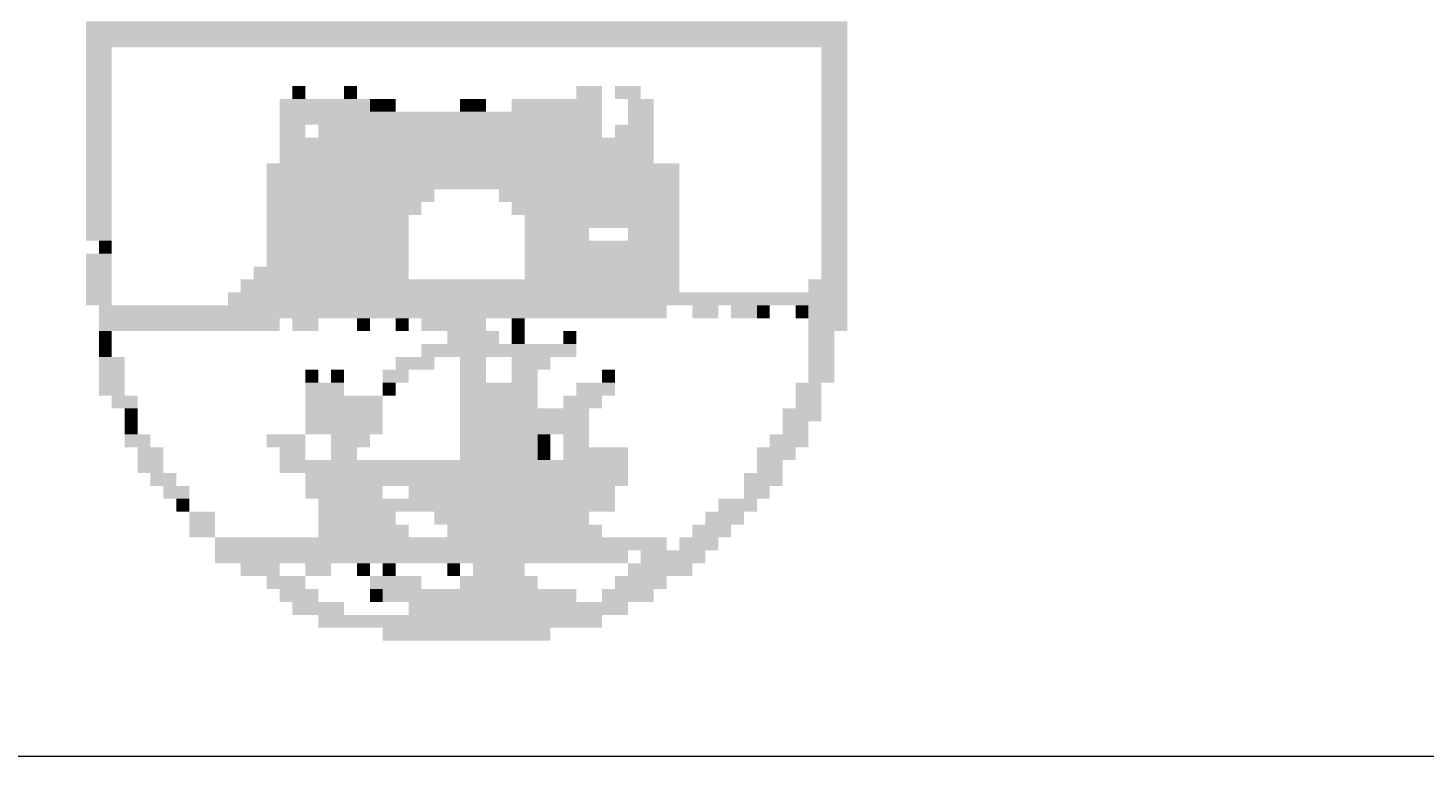
# Model space of a CAD drawing. Extents: x -238 to 49165, y -72041 to 394.
# Drawn here: x 1570 to 1602, y -506 to -489 of the extents above; entities that cross this region are included whole.
import ezdxf
from ezdxf.enums import TextEntityAlignment as Align

# ---------------------------------------------------------------- set-up
doc = ezdxf.new("R2010")
doc.units = 0
doc.header["$LTSCALE"] = 0.7
doc.header["$MEASUREMENT"] = 0
doc.header["$PDSIZE"] = -5
doc.layers.get('0').update_dxf_attribs({"linetype": 'CONTINUOUS'})
doc.layers.get('DEFPOINTS').update_dxf_attribs({"linetype": 'CONTINUOUS'})
for name, color, linetype in [('06', 6, 'CONTINUOUS'), ('A-DIM', 9, 'CONTINUOUS'), ('A-ELEV', 2, 'CONTINUOUS'), ('A-PAG', 9, 'CONTINUOUS'), ('EST', 5, 'CONTINUOUS'), ('SIMBPMPA', 1, 'CONTINUOUS'), ('ST-20', 4, 'CONTINUOUS')]:
    doc.layers.add(name, color=color, linetype=linetype)
doc.styles.add('LINDAO', font='SASB____.pfb', dxfattribs={"width": 1.8, "height": 1.26})
doc.styles.add('NOVO', font='SASB____.pfb')
doc.styles.add('REGUA80', font='SIMPLEX')
doc.styles.add('ROMAND', font='ROMAND.shx')
doc.styles.add('ST-20', font='SIMPLEX.shx', dxfattribs={"height": 0.2})
doc.dimstyles.new('UNAMED', dxfattribs={"dimscale": 0.1, "dimtxt": 2, "dimasz": 0.01, "dimexe": 2, "dimexo": 2, "dimgap": 0.2, "dimtad": 1, "dimrnd": 0.005, "dimzin": 4, "dimtxsty": 'REGUA80', "dimblk": 'COTAPT', "dimcen": 4, "dimdle": 4, "dimclrt": 2, "dimazin": 3, "dimtfac": 1, "dimtofl": 0, "dimtmove": 0, "dimatfit": 3, "dimtolj": 1, "dimtzin": 4})

# ---------------------------------------------------------------- blocks, each defined once
blk = doc.blocks.new('SELOIMP')
at = {"layer": 'EST'}
blk.add_lwpolyline([(-86.625, 35.3925), (0, 35.3742), (0, 26.8824), (-86.625, 26.9006)], close=True, dxfattribs=at)
at = {"layer": 'SIMBPMPA', "color": 7}
for points in [[(-83.0339, 30.228), (-79.5868, 30.228), (-83.0339, 30.1696), (-79.5868, 30.1696)], [(-83.0339, 30.1696), (-79.5868, 30.1696), (-83.0339, 30.1112), (-79.5868, 30.1112)], [(-83.0339, 30.1112), (-82.9171, 30.1112), (-83.0339, 30.0527), (-82.9171, 30.0527)], [(-79.7036, 30.1112), (-79.5868, 30.1112), (-79.7036, 30.0527), (-79.5868, 30.0527)], [(-83.0339, 30.0527), (-82.9171, 30.0527), (-83.0339, 29.9943), (-82.9171, 29.9943)], [(-79.7036, 30.0527), (-79.5868, 30.0527), (-79.7036, 29.9943), (-79.5868, 29.9943)], [(-83.0339, 29.9943), (-82.9171, 29.9943), (-83.0339, 29.9359), (-82.9171, 29.9359)], [(-79.7036, 29.9943), (-79.5868, 29.9943), (-79.7036, 29.9359), (-79.5868, 29.9359)], [(-83.0339, 29.9359), (-82.9171, 29.9359), (-83.0339, 29.8774), (-82.9171, 29.8774)], [(-82.0991, 29.9359), (-82.0407, 29.9359), (-82.0991, 29.8774), (-82.0407, 29.8774)], [(-81.8654, 29.9359), (-81.807, 29.9359), (-81.8654, 29.8774), (-81.807, 29.8774)], [(-80.8137, 29.9359), (-80.6969, 29.9359), (-80.8137, 29.8774), (-80.6969, 29.8774)], [(-80.6384, 29.9359), (-80.5216, 29.9359), (-80.6384, 29.8774), (-80.5216, 29.8774)], [(-79.7036, 29.9359), (-79.5868, 29.9359), (-79.7036, 29.8774), (-79.5868, 29.8774)], [(-83.0339, 29.8774), (-82.9171, 29.8774), (-83.0339, 29.819), (-82.9171, 29.819)], [(-82.1575, 29.8774), (-81.7485, 29.8774), (-82.1575, 29.819), (-81.7485, 29.819)], [(-81.7485, 29.8774), (-81.6901, 29.8774), (-81.7485, 29.819), (-81.6901, 29.819)], [(-81.6901, 29.8774), (-81.6317, 29.8774), (-81.6901, 29.819), (-81.6317, 29.819)], [(-81.3395, 29.8774), (-81.2811, 29.8774), (-81.3395, 29.819), (-81.2811, 29.819)], [(-81.2811, 29.8774), (-81.2227, 29.8774), (-81.2811, 29.819), (-81.2227, 29.819)], [(-81.1058, 29.8774), (-80.6969, 29.8774), (-81.1058, 29.819), (-80.6969, 29.819)], [(-80.58, 29.8774), (-80.4632, 29.8774), (-80.58, 29.819), (-80.4632, 29.819)], [(-79.7036, 29.8774), (-79.5868, 29.8774), (-79.7036, 29.819), (-79.5868, 29.819)], [(-83.0339, 29.819), (-82.9171, 29.819), (-83.0339, 29.7606), (-82.9171, 29.7606)], [(-82.1575, 29.819), (-80.6969, 29.819), (-82.1575, 29.7606), (-80.6969, 29.7606)], [(-80.58, 29.819), (-80.4632, 29.819), (-80.58, 29.7606), (-80.4632, 29.7606)], [(-79.7036, 29.819), (-79.5868, 29.819), (-79.7036, 29.7606), (-79.5868, 29.7606)], [(-83.0339, 29.7606), (-82.9171, 29.7606), (-83.0339, 29.7022), (-82.9171, 29.7022)], [(-82.1575, 29.7606), (-82.0407, 29.7606), (-82.1575, 29.7022), (-82.0407, 29.7022)], [(-81.9822, 29.7606), (-80.6969, 29.7606), (-81.9822, 29.7022), (-80.6969, 29.7022)], [(-80.6384, 29.7606), (-80.4632, 29.7606), (-80.6384, 29.7022), (-80.4632, 29.7022)], [(-79.7036, 29.7606), (-79.5868, 29.7606), (-79.7036, 29.7022), (-79.5868, 29.7022)], [(-83.0339, 29.7022), (-82.9171, 29.7022), (-83.0339, 29.6437), (-82.9171, 29.6437)], [(-82.1575, 29.7022), (-80.4632, 29.7022), (-82.1575, 29.6437), (-80.4632, 29.6437)], [(-79.7036, 29.7022), (-79.5868, 29.7022), (-79.7036, 29.6437), (-79.5868, 29.6437)], [(-83.0339, 29.6437), (-82.9171, 29.6437), (-83.0339, 29.5853), (-82.9171, 29.5853)], [(-82.1575, 29.6437), (-80.4632, 29.6437), (-82.1575, 29.5853), (-80.4632, 29.5853)], [(-79.7036, 29.6437), (-79.5868, 29.6437), (-79.7036, 29.5853), (-79.5868, 29.5853)], [(-83.0339, 29.5853), (-82.9171, 29.5853), (-83.0339, 29.5269), (-82.9171, 29.5269)], [(-83.0339, 29.5269), (-82.9171, 29.5269), (-83.0339, 29.4685), (-82.9171, 29.4685)], [(-82.2159, 29.5853), (-80.3463, 29.5853), (-82.2159, 29.5269), (-80.3463, 29.5269)], [(-82.2159, 29.5269), (-80.3463, 29.5269), (-82.2159, 29.4685), (-80.3463, 29.4685)], [(-79.7036, 29.5853), (-79.5868, 29.5853), (-79.7036, 29.5269), (-79.5868, 29.5269)], [(-79.7036, 29.5269), (-79.5868, 29.5269), (-79.7036, 29.4685), (-79.5868, 29.4685)], [(-83.0339, 29.4685), (-82.9171, 29.4685), (-83.0339, 29.41), (-82.9171, 29.41)], [(-82.2159, 29.4685), (-81.4564, 29.4685), (-82.2159, 29.41), (-81.4564, 29.41)], [(-81.1643, 29.4685), (-80.3463, 29.4685), (-81.1643, 29.41), (-80.3463, 29.41)], [(-79.7036, 29.4685), (-79.5868, 29.4685), (-79.7036, 29.41), (-79.5868, 29.41)], [(-83.0339, 29.41), (-82.9171, 29.41), (-83.0339, 29.3516), (-82.9171, 29.3516)], [(-82.2159, 29.41), (-81.5148, 29.41), (-82.2159, 29.3516), (-81.5148, 29.3516)], [(-81.1058, 29.41), (-80.3463, 29.41), (-81.1058, 29.3516), (-80.3463, 29.3516)], [(-79.7036, 29.41), (-79.5868, 29.41), (-79.7036, 29.3516), (-79.5868, 29.3516)], [(-83.0339, 29.3516), (-82.9171, 29.3516), (-83.0339, 29.2932), (-82.9171, 29.2932)], [(-82.2159, 29.3516), (-81.5732, 29.3516), (-82.2159, 29.2932), (-81.5732, 29.2932)], [(-81.0474, 29.3516), (-80.6969, 29.3516), (-81.0474, 29.2932), (-80.6969, 29.2932)], [(-80.6969, 29.3516), (-80.3463, 29.3516), (-80.6969, 29.2932), (-80.3463, 29.2932)], [(-79.7036, 29.3516), (-79.5868, 29.3516), (-79.7036, 29.2932), (-79.5868, 29.2932)], [(-83.0339, 29.2932), (-82.9171, 29.2932), (-83.0339, 29.2348), (-82.9171, 29.2348)], [(-82.2159, 29.2932), (-81.5732, 29.2932), (-82.2159, 29.2348), (-81.5732, 29.2348)], [(-81.0474, 29.2932), (-80.7553, 29.2932), (-81.0474, 29.2348), (-80.7553, 29.2348)], [(-80.58, 29.2932), (-80.3463, 29.2932), (-80.58, 29.2348), (-80.3463, 29.2348)], [(-79.7036, 29.2932), (-79.5868, 29.2932), (-79.7036, 29.2348), (-79.5868, 29.2348)], [(-82.9755, 29.2348), (-82.9171, 29.2348), (-82.9755, 29.1763), (-82.9171, 29.1763)], [(-82.2159, 29.2348), (-81.5732, 29.2348), (-82.2159, 29.1763), (-81.5732, 29.1763)], [(-81.0474, 29.2348), (-80.3463, 29.2348), (-81.0474, 29.1763), (-80.3463, 29.1763)], [(-79.7036, 29.2348), (-79.5868, 29.2348), (-79.7036, 29.1763), (-79.5868, 29.1763)], [(-83.0339, 29.1763), (-82.9171, 29.1763), (-83.0339, 29.1179), (-82.9171, 29.1179)], [(-82.2159, 29.1763), (-81.5732, 29.1763), (-82.2159, 29.1179), (-81.5732, 29.1179)], [(-81.0474, 29.1763), (-80.3463, 29.1763), (-81.0474, 29.1179), (-80.3463, 29.1179)], [(-79.7036, 29.1763), (-79.5868, 29.1763), (-79.7036, 29.1179), (-79.5868, 29.1179)], [(-83.0339, 29.1179), (-82.9171, 29.1179), (-83.0339, 29.0595), (-82.9171, 29.0595)], [(-82.2744, 29.1179), (-81.5732, 29.1179), (-82.2744, 29.0595), (-81.5732, 29.0595)], [(-81.0474, 29.1179), (-80.3463, 29.1179), (-81.0474, 29.0595), (-80.3463, 29.0595)], [(-79.7036, 29.1179), (-79.5868, 29.1179), (-79.7036, 29.0595), (-79.5868, 29.0595)], [(-83.0339, 29.0595), (-82.9171, 29.0595), (-83.0339, 29.0011), (-82.9171, 29.0011)], [(-82.3328, 29.0595), (-80.3463, 29.0595), (-82.3328, 29.0011), (-80.3463, 29.0011)], [(-79.762, 29.0595), (-79.5868, 29.0595), (-79.762, 29.0011), (-79.5868, 29.0011)], [(-83.0339, 29.0011), (-82.9171, 29.0011), (-83.0339, 28.9426), (-82.9171, 28.9426)], [(-82.3912, 29.0011), (-79.5868, 29.0011), (-82.3912, 28.9426), (-79.5868, 28.9426)], [(-82.9755, 28.9426), (-80.4047, 28.9426), (-82.9755, 28.8842), (-80.4047, 28.8842)], [(-80.2879, 28.9426), (-80.171, 28.9426), (-80.2879, 28.8842), (-80.171, 28.8842)], [(-80.1126, 28.9426), (-79.9957, 28.9426), (-80.1126, 28.8842), (-79.9957, 28.8842)], [(-79.9957, 28.9426), (-79.9373, 28.9426), (-79.9957, 28.8842), (-79.9373, 28.8842)], [(-79.8205, 28.9426), (-79.762, 28.9426), (-79.8205, 28.8842), (-79.762, 28.8842)], [(-79.762, 28.9426), (-79.5868, 28.9426), (-79.762, 28.8842), (-79.5868, 28.8842)], [(-82.9755, 28.8842), (-82.1575, 28.8842), (-82.9755, 28.8258), (-82.1575, 28.8258)], [(-82.0991, 28.8842), (-81.9822, 28.8842), (-82.0991, 28.8258), (-81.9822, 28.8258)], [(-81.807, 28.8842), (-81.7485, 28.8842), (-81.807, 28.8258), (-81.7485, 28.8258)], [(-81.6317, 28.8842), (-81.5732, 28.8842), (-81.6317, 28.8258), (-81.5732, 28.8258)], [(-81.5148, 28.8842), (-81.2227, 28.8842), (-81.5148, 28.8258), (-81.2227, 28.8258)], [(-81.1058, 28.8842), (-81.0474, 28.8842), (-81.1058, 28.8258), (-81.0474, 28.8258)], [(-79.762, 28.8842), (-79.5868, 28.8842), (-79.762, 28.8258), (-79.5868, 28.8258)], [(-82.9755, 28.8258), (-82.9171, 28.8258), (-82.9755, 28.7673), (-82.9171, 28.7673)], [(-81.398, 28.8258), (-81.1643, 28.8258), (-81.398, 28.7673), (-81.1643, 28.7673)], [(-81.1058, 28.8258), (-81.0474, 28.8258), (-81.1058, 28.7673), (-81.0474, 28.7673)], [(-80.8721, 28.8258), (-80.8137, 28.8258), (-80.8721, 28.7673), (-80.8137, 28.7673)], [(-79.762, 28.8258), (-79.6452, 28.8258), (-79.762, 28.7673), (-79.6452, 28.7673)], [(-82.9755, 28.7673), (-82.9171, 28.7673), (-82.9755, 28.7089), (-82.9171, 28.7089)], [(-82.9755, 28.7089), (-82.8586, 28.7089), (-82.9755, 28.6505), (-82.8586, 28.6505)], [(-81.6317, 28.7089), (-81.4564, 28.7089), (-81.6317, 28.6505), (-81.4564, 28.6505)], [(-81.5148, 28.7673), (-80.989, 28.7673), (-81.5148, 28.7089), (-80.989, 28.7089)], [(-81.3395, 28.7089), (-81.2227, 28.7089), (-81.3395, 28.6505), (-81.2227, 28.6505)], [(-81.1058, 28.7089), (-80.9306, 28.7089), (-81.1058, 28.6505), (-80.9306, 28.6505)], [(-80.989, 28.7673), (-80.8137, 28.7673), (-80.989, 28.7089), (-80.8137, 28.7089)], [(-79.762, 28.7673), (-79.6452, 28.7673), (-79.762, 28.7089), (-79.6452, 28.7089)], [(-79.762, 28.7089), (-79.6452, 28.7089), (-79.762, 28.6505), (-79.6452, 28.6505)], [(-82.9755, 28.6505), (-82.8586, 28.6505), (-82.9755, 28.5921), (-82.8586, 28.5921)], [(-82.0407, 28.6505), (-81.9822, 28.6505), (-82.0407, 28.5921), (-81.9822, 28.5921)], [(-81.9238, 28.6505), (-81.8654, 28.6505), (-81.9238, 28.5921), (-81.8654, 28.5921)], [(-81.6901, 28.6505), (-81.5732, 28.6505), (-81.6901, 28.5921), (-81.5732, 28.5921)], [(-81.3395, 28.6505), (-81.2227, 28.6505), (-81.3395, 28.5921), (-81.2227, 28.5921)], [(-81.1058, 28.6505), (-80.989, 28.6505), (-81.1058, 28.5921), (-80.989, 28.5921)], [(-80.6969, 28.6505), (-80.6384, 28.6505), (-80.6969, 28.5921), (-80.6384, 28.5921)], [(-79.762, 28.6505), (-79.6452, 28.6505), (-79.762, 28.5921), (-79.6452, 28.5921)], [(-82.9755, 28.5921), (-82.8586, 28.5921), (-82.9755, 28.5336), (-82.8586, 28.5336)], [(-82.0407, 28.5921), (-81.8654, 28.5921), (-82.0407, 28.5336), (-81.8654, 28.5336)], [(-81.6901, 28.5921), (-81.6317, 28.5921), (-81.6901, 28.5336), (-81.6317, 28.5336)], [(-81.3395, 28.5921), (-81.1643, 28.5921), (-81.3395, 28.5336), (-81.1643, 28.5336)], [(-81.1643, 28.5921), (-80.989, 28.5921), (-81.1643, 28.5336), (-80.989, 28.5336)], [(-80.8137, 28.5921), (-80.6384, 28.5921), (-80.8137, 28.5336), (-80.6384, 28.5336)], [(-79.8205, 28.5921), (-79.7036, 28.5921), (-79.8205, 28.5336), (-79.7036, 28.5336)], [(-82.9171, 28.5336), (-82.8002, 28.5336), (-82.9171, 28.4752), (-82.8002, 28.4752)], [(-82.0407, 28.5336), (-81.6901, 28.5336), (-82.0407, 28.4752), (-81.6901, 28.4752)], [(-81.3395, 28.5336), (-80.989, 28.5336), (-81.3395, 28.4752), (-80.989, 28.4752)], [(-80.8721, 28.5336), (-80.6969, 28.5336), (-80.8721, 28.4752), (-80.6969, 28.4752)], [(-79.8205, 28.5336), (-79.7036, 28.5336), (-79.8205, 28.4752), (-79.7036, 28.4752)], [(-82.8586, 28.4752), (-82.8002, 28.4752), (-82.8586, 28.4168), (-82.8002, 28.4168)], [(-82.0407, 28.4752), (-81.6901, 28.4752), (-82.0407, 28.4168), (-81.6901, 28.4168)], [(-81.3395, 28.4752), (-80.9306, 28.4752), (-81.3395, 28.4168), (-80.9306, 28.4168)], [(-80.9306, 28.4752), (-80.7553, 28.4752), (-80.9306, 28.4168), (-80.7553, 28.4168)], [(-79.8789, 28.4752), (-79.7036, 28.4752), (-79.8789, 28.4168), (-79.7036, 28.4168)], [(-82.8586, 28.4168), (-82.8002, 28.4168), (-82.8586, 28.3584), (-82.8002, 28.3584)], [(-82.0407, 28.4168), (-81.6901, 28.4168), (-82.0407, 28.3584), (-81.6901, 28.3584)], [(-81.3395, 28.4168), (-80.7553, 28.4168), (-81.3395, 28.3584), (-80.7553, 28.3584)], [(-79.8789, 28.4168), (-79.762, 28.4168), (-79.8789, 28.3584), (-79.762, 28.3584)], [(-82.8586, 28.3584), (-82.7418, 28.3584), (-82.8586, 28.2999), (-82.7418, 28.2999)], [(-82.2159, 28.3584), (-82.0407, 28.3584), (-82.2159, 28.2999), (-82.0407, 28.2999)], [(-81.9238, 28.3584), (-81.7485, 28.3584), (-81.9238, 28.2999), (-81.7485, 28.2999)], [(-81.3395, 28.3584), (-80.989, 28.3584), (-81.3395, 28.2999), (-80.989, 28.2999)], [(-80.989, 28.3584), (-80.9306, 28.3584), (-80.989, 28.2999), (-80.9306, 28.2999)], [(-80.8721, 28.3584), (-80.7553, 28.3584), (-80.8721, 28.2999), (-80.7553, 28.2999)], [(-79.9373, 28.3584), (-79.762, 28.3584), (-79.9373, 28.2999), (-79.762, 28.2999)], [(-82.8002, 28.2999), (-82.6833, 28.2999), (-82.8002, 28.2415), (-82.6833, 28.2415)], [(-82.1575, 28.2999), (-82.0407, 28.2999), (-82.1575, 28.2415), (-82.0407, 28.2415)], [(-81.9238, 28.2999), (-81.807, 28.2999), (-81.9238, 28.2415), (-81.807, 28.2415)], [(-81.3395, 28.2999), (-80.989, 28.2999), (-81.3395, 28.2415), (-80.989, 28.2415)], [(-80.989, 28.2999), (-80.9306, 28.2999), (-80.989, 28.2415), (-80.9306, 28.2415)], [(-80.8721, 28.2999), (-80.58, 28.2999), (-80.8721, 28.2415), (-80.58, 28.2415)], [(-79.9957, 28.2999), (-79.8205, 28.2999), (-79.9957, 28.2415), (-79.8205, 28.2415)], [(-82.8002, 28.2415), (-82.6833, 28.2415), (-82.8002, 28.1831), (-82.6833, 28.1831)], [(-82.1575, 28.2415), (-80.989, 28.2415), (-82.1575, 28.1831), (-80.989, 28.1831)], [(-80.989, 28.2415), (-80.58, 28.2415), (-80.989, 28.1831), (-80.58, 28.1831)], [(-79.9957, 28.2415), (-79.8789, 28.2415), (-79.9957, 28.1831), (-79.8789, 28.1831)], [(-82.7418, 28.1831), (-82.6249, 28.1831), (-82.7418, 28.1247), (-82.6249, 28.1247)], [(-82.0407, 28.1831), (-80.58, 28.1831), (-82.0407, 28.1247), (-80.58, 28.1247)], [(-80.0542, 28.1831), (-79.8789, 28.1831), (-80.0542, 28.1247), (-79.8789, 28.1247)], [(-82.6833, 28.1247), (-82.5665, 28.1247), (-82.6833, 28.0662), (-82.5665, 28.0662)], [(-82.0407, 28.1247), (-81.6901, 28.1247), (-82.0407, 28.0662), (-81.6901, 28.0662)], [(-81.5732, 28.1247), (-81.3395, 28.1247), (-81.5732, 28.0662), (-81.3395, 28.0662)], [(-81.3395, 28.1247), (-80.6384, 28.1247), (-81.3395, 28.0662), (-80.6384, 28.0662)], [(-80.0542, 28.1247), (-79.9373, 28.1247), (-80.0542, 28.0662), (-79.9373, 28.0662)], [(-82.6249, 28.0662), (-82.5665, 28.0662), (-82.6249, 28.0078), (-82.5665, 28.0078)], [(-81.9822, 28.0662), (-80.6384, 28.0662), (-81.9822, 28.0078), (-80.6384, 28.0078)], [(-80.171, 28.0662), (-79.9957, 28.0662), (-80.171, 28.0078), (-79.9957, 28.0078)], [(-82.5665, 28.0078), (-82.4496, 28.0078), (-82.5665, 27.9494), (-82.4496, 27.9494)], [(-82.5665, 27.9494), (-82.4496, 27.9494), (-82.5665, 27.891), (-82.4496, 27.891)], [(-81.9822, 28.0078), (-81.6317, 28.0078), (-81.9822, 27.9494), (-81.6317, 27.9494)], [(-81.9822, 27.9494), (-81.5732, 27.9494), (-81.9822, 27.891), (-81.5732, 27.891)], [(-81.4564, 28.0078), (-80.7553, 28.0078), (-81.4564, 27.9494), (-80.7553, 27.9494)], [(-81.398, 27.9494), (-80.6969, 27.9494), (-81.398, 27.891), (-80.6969, 27.891)], [(-80.2879, 27.9494), (-80.1126, 27.9494), (-80.2879, 27.891), (-80.1126, 27.891)], [(-80.2294, 28.0078), (-80.0542, 28.0078), (-80.2294, 27.9494), (-80.0542, 27.9494)], [(-82.4496, 27.891), (-82.0407, 27.891), (-82.4496, 27.8325), (-82.0407, 27.8325)], [(-82.0407, 27.891), (-80.4047, 27.891), (-82.0407, 27.8325), (-80.4047, 27.8325)], [(-80.3463, 27.891), (-80.171, 27.891), (-80.3463, 27.8325), (-80.171, 27.8325)], [(-82.4496, 27.8325), (-80.58, 27.8325), (-82.4496, 27.7741), (-80.58, 27.7741)], [(-80.5216, 27.8325), (-80.2294, 27.8325), (-80.5216, 27.7741), (-80.2294, 27.7741)], [(-82.3328, 27.7741), (-82.1575, 27.7741), (-82.3328, 27.7157), (-82.1575, 27.7157)], [(-82.0407, 27.7741), (-81.9238, 27.7741), (-82.0407, 27.7157), (-81.9238, 27.7157)], [(-81.807, 27.7741), (-81.7485, 27.7741), (-81.807, 27.7157), (-81.7485, 27.7157)], [(-81.6901, 27.7741), (-81.6317, 27.7741), (-81.6901, 27.7157), (-81.6317, 27.7157)], [(-81.398, 27.7741), (-81.3395, 27.7741), (-81.398, 27.7157), (-81.3395, 27.7157)], [(-81.2811, 27.7741), (-81.0474, 27.7741), (-81.2811, 27.7157), (-81.0474, 27.7157)], [(-80.58, 27.7741), (-80.2879, 27.7741), (-80.58, 27.7157), (-80.2879, 27.7157)], [(-82.2159, 27.7157), (-82.0407, 27.7157), (-82.2159, 27.6572), (-82.0407, 27.6572)], [(-81.7485, 27.7157), (-81.5148, 27.7157), (-81.7485, 27.6572), (-81.5148, 27.6572)], [(-81.3395, 27.7157), (-80.989, 27.7157), (-81.3395, 27.6572), (-80.989, 27.6572)], [(-80.6384, 27.7157), (-80.4047, 27.7157), (-80.6384, 27.6572), (-80.4047, 27.6572)], [(-82.1575, 27.6572), (-81.9822, 27.6572), (-82.1575, 27.5988), (-81.9822, 27.5988)], [(-81.7485, 27.6572), (-81.6901, 27.6572), (-81.7485, 27.5988), (-81.6901, 27.5988)], [(-81.6901, 27.6572), (-80.8137, 27.6572), (-81.6901, 27.5988), (-80.8137, 27.5988)], [(-80.6969, 27.6572), (-80.4632, 27.6572), (-80.6969, 27.5988), (-80.4632, 27.5988)], [(-82.0991, 27.5988), (-81.8654, 27.5988), (-82.0991, 27.5404), (-81.8654, 27.5404)], [(-81.5732, 27.5988), (-80.58, 27.5988), (-81.5732, 27.5404), (-80.58, 27.5404)], [(-81.9822, 27.5404), (-81.6317, 27.5404), (-81.9822, 27.482), (-81.6317, 27.482)], [(-81.6317, 27.5404), (-80.6969, 27.5404), (-81.6317, 27.482), (-80.6969, 27.482)], [(-81.6901, 27.482), (-80.9306, 27.482), (-81.6901, 27.4235), (-80.9306, 27.4235)]]:
    blk.add_solid(points, dxfattribs=at)
at = {"color": 7, "style": 'ROMAND'}
blk.add_attdef('ESCALA', text='', height=0.99, dxfattribs=at).set_placement((-17.0943, 1.8966), align=Align.MIDDLE)
blk.add_attdef('DATA', (-35.4471, 1.2871), '', height=0.99, dxfattribs=at)
at = {"layer": '06', "style": 'LINDAO', "width": 1.8}
blk.add_attdef('00', (-10.3928, 1.4099), '', height=2.8405, dxfattribs=at)
at = {"layer": 'A-PAG', "style": 'NOVO'}
blk.add_attdef('NUM-ESTACAO', (-66.017, 20.7612), '', height=1.3784, dxfattribs=at)
blk.add_attdef('NOME-ESTACAO', text='', height=1.3784, dxfattribs=at).set_placement((-19.6434, 20.6261), align=Align.RIGHT)
at = {"layer": 'A-PAG', "style": 'ST-20'}
blk.add_attdef('ARQUIVO.DWG', text='', height=0.8707, rotation=90, dxfattribs=at).set_placement((-179.3289, 6.8434), align=Align.MIDDLE)
at = {"layer": 'ST-20', "style": 'ST-20'}
blk.add_attdef('ASSUNTO', (-78.1438, 6.8705), '', height=1.2559, dxfattribs=at)
blk = doc.blocks.new('COTAPT')
at = {"color": 0, "linetype": 'BYBLOCK'}
blk.add_line((0, 0), (200, 0), dxfattribs=at)
at = {"color": 6, "linetype": 'BYBLOCK'}
blk.add_lwpolyline([(-20, 20), (20, 20), (20, -20), (-20, -20)], close=True, dxfattribs=at)
blk = doc.blocks.new('*D125')
at = {"color": 0, "linetype": 'BYBLOCK'}
for p, q in [((183275.753, 72875.169), (183279.422, 72871.931)), ((183275.885, 72875.32), (183275.885, 72875.32)), ((183279.555, 72872.08), (183279.555, 72872.08))]:
    blk.add_line(p, q, dxfattribs=at)
at = {"layer": 'DEFPOINTS', "color": 0, "linetype": 'BYBLOCK'}
for p in [(183275.753, 72875.17, -29.7), (183279.423, 72871.93, -29.728), (183279.423, 72871.93)]:
    blk.add_point(p, dxfattribs=at)
at = {"color": 0, "linetype": 'BYBLOCK', "xscale": 0.001, "yscale": 0.001, "zscale": 0.001}
for p, rotation in [((183275.753, 72875.17), 138.5677511295626), ((183279.423, 72871.93), 318.5677511295626)]:
    blk.add_blockref('COTAPT', p, dxfattribs=dict(at, rotation=rotation))
at = {"color": 2, "linetype": 'BYBLOCK', "insert": (183277.687, 72873.662), "char_height": 0.2, "attachment_point": 5, "rotation": 318.5678, "style": 'REGUA80'}
blk.add_mtext('\\A1;4.90', dxfattribs=at)

msp = doc.modelspace()

# ---------------------------------------------------------------- block references
at = {"layer": 'A-ELEV', "xscale": 5, "yscale": 5, "zscale": 5}
msp.add_blockref('SELOIMP', (1986.696, -639.835), dxfattribs=at)

# ---------------------------------------------------------------- dimensions: what is measured, and where the dimension line sits
at = {"layer": 'A-DIM'}
dim = msp.add_aligned_dim(p1=(-163.062, -144.001, 67.444), p2=(-158.354, -145.342, 67.416), distance=0, dimstyle='UNAMED', override={"dimgap": 0.5}, dxfattribs=at)
dim.commit()
dim.dimension.update_dxf_attribs({"geometry": '*D125', "text_midpoint": (-160.667, -144.527, 97.144), "insert": (-134114.196, -144912.387)})

doc.saveas('drawing.dxf')
